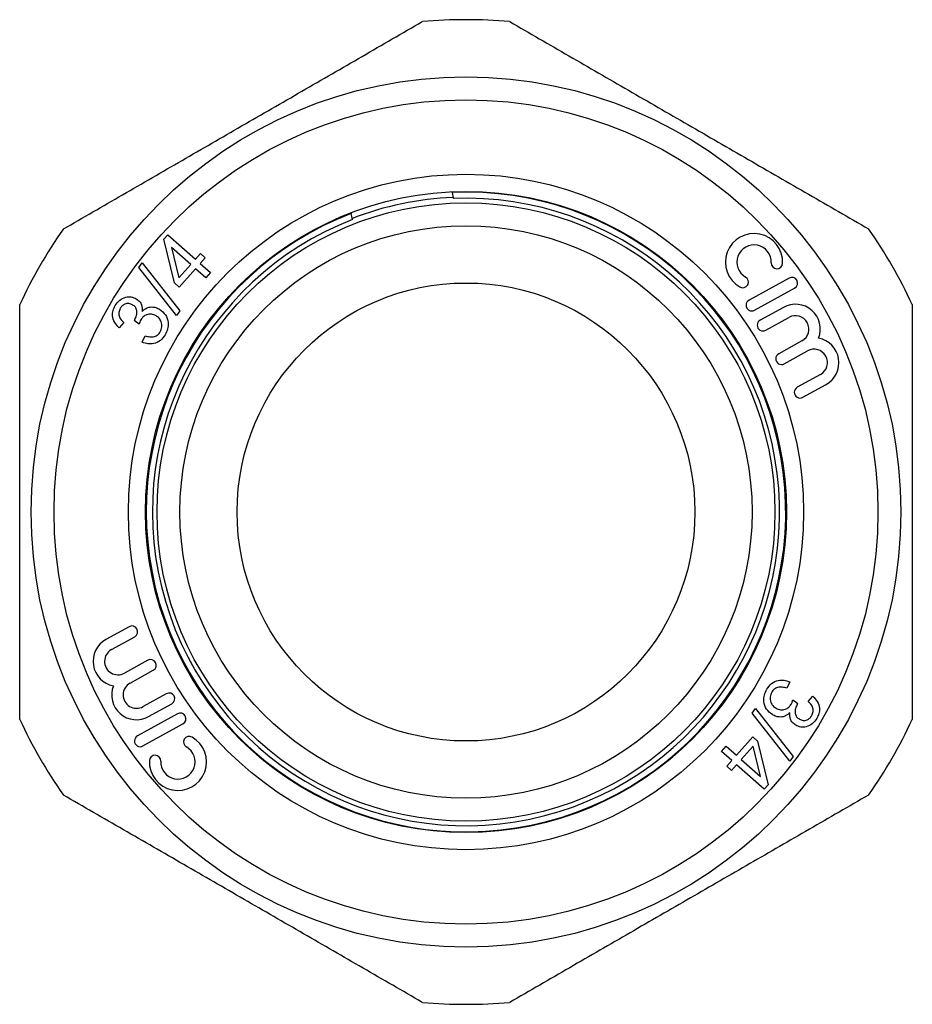
# Model space of a CAD drawing. Extents: x 34 to 384, y 102 to 242.
# Drawn here: x 34 to 73, y 199 to 242 of the extents above; entities that cross this region are included whole.
import ezdxf

# ---------------------------------------------------------------- set-up
doc = ezdxf.new("R2010")
doc.units = 0
doc.layers.get('0').update_dxf_attribs({"linetype": 'CONTINUOUS'})

msp = doc.modelspace()

# ---------------------------------------------------------------- linework, layer by layer
at = {"color": 7, "linetype": 'CONTINUOUS'}
for p, q in [((53.198, 234.697), (53.192, 234.729)), ((48.787, 233.811), (48.793, 233.779)), ((48.849, 233.513), (48.793, 233.779)), ((40.612, 232.66), (40.777, 232.847)), ((41.069, 230.746), (40.612, 232.66)), ((40.777, 232.847), (41.984, 231.782)), ((41.782, 231.554), (40.942, 232.294)), ((40.942, 232.294), (41.268, 230.97)), ((41.984, 231.782), (42.206, 232.034)), ((42.416, 231.849), (42.194, 231.598)), ((42.206, 232.034), (42.416, 231.849)), ((39.514, 231.422), (39.657, 231.619)), ((41.166, 229.331), (39.514, 231.422)), ((39.657, 231.619), (41.31, 229.53)), ((41.268, 230.97), (41.782, 231.554)), ((41.992, 231.369), (41.279, 230.561)), ((42.438, 230.975), (41.992, 231.369)), ((42.194, 231.598), (42.64, 231.204)), ((42.64, 231.204), (42.438, 230.975)), ((67.924, 230.961), (66.175, 229.991)), ((41.279, 230.561), (41.069, 230.746)), ((66.417, 229.554), (68.167, 230.523)), ((67.677, 229.68), (66.66, 229.117)), ((41.31, 229.53), (41.166, 229.331)), ((66.902, 228.679), (67.919, 229.243)), ((38.857, 229.025), (38.656, 228.791)), ((39.524, 228.939), (39.312, 229.104)), ((39.665, 228.16), (39.785, 228.442)), ((68.488, 228.216), (67.471, 227.652)), ((67.714, 227.215), (68.731, 227.779)), ((69.3, 226.752), (68.283, 226.188)), ((68.525, 225.751), (69.542, 226.315)), ((39.093, 215.734), (38.076, 215.17)), ((38.318, 214.733), (39.335, 215.297)), ((39.904, 214.27), (38.887, 213.706)), ((39.13, 213.269), (40.147, 213.833)), ((67.953, 213.325), (67.833, 213.044)), ((40.716, 212.806), (39.699, 212.242)), ((68.094, 212.546), (68.306, 212.382)), ((68.761, 212.46), (68.962, 212.694)), ((39.941, 211.805), (40.958, 212.369)), ((66.308, 211.956), (66.452, 212.154)), ((66.452, 212.154), (68.104, 210.064)), ((41.201, 211.932), (39.451, 210.962)), ((67.961, 209.867), (66.308, 211.956)), ((39.694, 210.525), (41.443, 211.494)), ((65.626, 210.117), (66.339, 210.924)), ((66.339, 210.924), (66.549, 210.74)), ((66.549, 210.74), (67.006, 208.825)), ((64.978, 210.281), (65.18, 210.51)), ((65.424, 209.888), (64.978, 210.281)), ((65.18, 210.51), (65.626, 210.117)), ((66.35, 210.515), (65.836, 209.932)), ((66.676, 209.191), (66.35, 210.515)), ((65.202, 209.636), (65.424, 209.888)), ((65.836, 209.932), (66.676, 209.191)), ((68.104, 210.064), (67.961, 209.867)), ((65.412, 209.451), (65.202, 209.636)), ((65.634, 209.703), (65.412, 209.451)), ((66.841, 208.638), (65.634, 209.703)), ((67.006, 208.825), (66.841, 208.638))]:
    msp.add_line(p, q, dxfattribs=at)
at = {"color": 7, "linetype": 'CONTINUOUS', "flags": 128}
msp.add_lwpolyline([(53.198, 234.697), (53.246, 234.468), (53.254, 234.431)], dxfattribs=at)
at = {"color": 7, "linetype": 'CONTINUOUS'}
for radius in [19, 18, 14.75, 14, 13.5, 12.5, 10]:
    msp.add_circle((53.809, 220.743), radius, dxfattribs=at)
for centre, radius, start, end in [((53.809, 220.743), 21.5, 84.9092, 95.0908), ((53.809, 220.743), 13.968, 111.0449, 92.5054), ((53.809, 220.743), 13.7, 111.2279, 92.3224), ((53.809, 220.743), 13.75, 92.3461, 111.2112), ((53.809, 220.743), 21.5, 144.9092, 155.0908), ((53.809, 220.743), 21.5, 24.9092, 35.0908), ((66.395, 231.657), 1.25, 357.6208, 240.3792), ((66.395, 231.657), 0.75, 357.6208, 240.3792), ((67.394, 231.616), 0.25, 177.6208, 357.6208), ((65.9, 230.788), 0.25, 240.3792, 60.3792), ((68.045, 230.742), 0.25, 299, 119), ((66.296, 229.772), 0.25, 119, 299), ((68.204, 228.73), 1.087, 338.6461, 119), ((68.204, 228.73), 0.587, 299, 119), ((66.781, 228.898), 0.25, 119, 299), ((69.015, 227.266), 1.087, 299, 79.3539), ((67.592, 227.434), 0.25, 119, 299), ((69.015, 227.266), 0.587, 299, 119), ((68.404, 225.97), 0.25, 119, 299), ((39.214, 215.516), 0.25, 299, 119), ((38.603, 214.22), 1.087, 119, 259.3539), ((38.603, 214.22), 0.587, 119, 299), ((40.026, 214.052), 0.25, 299, 119), ((39.414, 212.756), 1.087, 158.6461, 299), ((39.414, 212.756), 0.587, 119, 299), ((40.837, 212.588), 0.25, 299, 119), ((53.809, 220.743), 21.5, 204.9092, 215.0908), ((41.322, 211.713), 0.25, 299, 119), ((53.809, 220.743), 21.5, 324.9092, 335.0908), ((39.573, 210.743), 0.25, 119, 299), ((41.223, 209.828), 1.25, 177.6208, 60.3792), ((41.718, 210.697), 0.25, 60.3792, 240.3792), ((41.223, 209.828), 0.75, 177.6208, 60.3792), ((40.224, 209.87), 0.25, 357.6208, 177.6208), ((53.809, 220.743), 21.5, 264.9092, 275.0908)]:
    msp.add_arc(centre, radius, start, end, dxfattribs=at)
for points, knots in [([(36.217, 233.103), (37.08, 233.601), (38.806, 234.597), (41.404, 236.098), (44.018, 237.607), (46.644, 239.123), (49.278, 240.643), (51.027, 241.653), (51.901, 242.158)], [0, 0, 0, 0, 0.165551, 0.331146, 0.496669, 0.664411, 0.832229, 1, 1, 1, 1]), ([(55.717, 242.158), (56.58, 241.66), (58.306, 240.663), (60.904, 239.163), (63.518, 237.654), (66.144, 236.138), (68.778, 234.617), (70.527, 233.607), (71.401, 233.103)], [0, 0, 0, 0, 0.165551, 0.331146, 0.496669, 0.664411, 0.832229, 1, 1, 1, 1]), ([(38.483, 229.759), (38.543, 229.841), (38.662, 230.004), (38.921, 230.134), (39.186, 230.152), (39.332, 230.087), (39.405, 230.055)], [0, 0, 0, 0, 0.28022, 0.559881, 0.779974, 1, 1, 1, 1]), ([(39.405, 230.055), (39.454, 230.02), (39.551, 229.949), (39.663, 229.758), (39.663, 229.602), (39.663, 229.506)], [0, 0, 0, 0, 0.28049, 0.561035, 1, 1, 1, 1]), ([(34.309, 211.687), (34.309, 212.649), (34.309, 214.572), (34.309, 217.467), (34.309, 220.378), (34.309, 223.303), (34.309, 226.235), (34.309, 228.399), (34.309, 229.585), (34.309, 229.798)], [0, 0, 0, 0, 0.159751, 0.319542, 0.479268, 0.640995, 0.802789, 0.964538, 1, 1, 1, 1]), ([(38.656, 228.791), (38.584, 228.863), (38.442, 229.006), (38.355, 229.283), (38.376, 229.546), (38.447, 229.688), (38.483, 229.759)], [0, 0, 0, 0, 0.280222, 0.559462, 0.779525, 1, 1, 1, 1]), ([(38.702, 229.638), (38.674, 229.578), (38.62, 229.459), (38.66, 229.216), (38.782, 229.098), (38.857, 229.025)], [0, 0, 0, 0, 0.280397, 0.56026, 1, 1, 1, 1]), ([(39.24, 229.789), (39.186, 229.814), (39.079, 229.862), (38.91, 229.833), (38.781, 229.752), (38.728, 229.676), (38.702, 229.638)], [0, 0, 0, 0, 0.279357, 0.558756, 0.77923, 1, 1, 1, 1]), ([(39.339, 229.144), (39.369, 229.206), (39.428, 229.33), (39.442, 229.525), (39.374, 229.696), (39.285, 229.758), (39.24, 229.789)], [0, 0, 0, 0, 0.280652, 0.560935, 0.779981, 1, 1, 1, 1]), ([(39.663, 229.506), (39.722, 229.558), (39.839, 229.662), (40.059, 229.708), (40.26, 229.679), (40.369, 229.622), (40.423, 229.594)], [0, 0, 0, 0, 0.279838, 0.559151, 0.779386, 1, 1, 1, 1]), ([(73.309, 229.798), (73.309, 229.585), (73.309, 228.411), (73.309, 226.271), (73.309, 223.376), (73.309, 220.464), (73.309, 217.54), (73.309, 214.608), (73.309, 212.661), (73.309, 211.687)], [0, 0, 0, 0, 0.035462, 0.195201, 0.354982, 0.514698, 0.676435, 0.838238, 1, 1, 1, 1]), ([(40.265, 229.313), (40.199, 229.343), (40.068, 229.404), (39.863, 229.373), (39.701, 229.28), (39.636, 229.187), (39.604, 229.141)], [0, 0, 0, 0, 0.279821, 0.559177, 0.779326, 1, 1, 1, 1]), ([(40.45, 228.611), (40.481, 228.681), (40.543, 228.821), (40.508, 229.037), (40.411, 229.21), (40.313, 229.279), (40.265, 229.313)], [0, 0, 0, 0, 0.279555, 0.559186, 0.779484, 1, 1, 1, 1]), ([(40.423, 229.594), (40.518, 229.52), (40.707, 229.373), (40.808, 229.042), (40.792, 228.733), (40.708, 228.566), (40.666, 228.482)], [0, 0, 0, 0, 0.279264, 0.558894, 0.779276, 1, 1, 1, 1]), ([(39.312, 229.104), (39.317, 229.111), (39.327, 229.125), (39.335, 229.138), (39.339, 229.144)], [0, 0, 0, 0, 0.560006, 1, 1, 1, 1]), ([(39.604, 229.141), (39.586, 229.105), (39.553, 229.04), (39.533, 228.97), (39.524, 228.939)], [0, 0, 0, 0, 0.559804, 1, 1, 1, 1]), ([(40.666, 228.482), (40.602, 228.393), (40.474, 228.215), (40.189, 228.086), (39.906, 228.07), (39.745, 228.13), (39.665, 228.16)], [0, 0, 0, 0, 0.279989, 0.559374, 0.779544, 1, 1, 1, 1]), ([(39.785, 228.442), (39.852, 228.421), (39.987, 228.381), (40.188, 228.389), (40.353, 228.476), (40.417, 228.566), (40.45, 228.611)], [0, 0, 0, 0, 0.280864, 0.560221, 0.779996, 1, 1, 1, 1]), ([(66.952, 213.004), (67.016, 213.092), (67.144, 213.27), (67.429, 213.399), (67.712, 213.416), (67.873, 213.355), (67.953, 213.325)], [0, 0, 0, 0, 0.279989, 0.559374, 0.779544, 1, 1, 1, 1]), ([(67.195, 211.892), (67.1, 211.965), (66.911, 212.113), (66.81, 212.443), (66.827, 212.752), (66.91, 212.92), (66.952, 213.004)], [0, 0, 0, 0, 0.279264, 0.558894, 0.779276, 1, 1, 1, 1]), ([(67.168, 212.874), (67.137, 212.804), (67.075, 212.665), (67.11, 212.449), (67.207, 212.276), (67.305, 212.207), (67.354, 212.172)], [0, 0, 0, 0, 0.279555, 0.559186, 0.779484, 1, 1, 1, 1]), ([(67.833, 213.044), (67.766, 213.064), (67.631, 213.105), (67.431, 213.097), (67.266, 213.01), (67.201, 212.919), (67.168, 212.874)], [0, 0, 0, 0, 0.280864, 0.560221, 0.779996, 1, 1, 1, 1]), ([(68.014, 212.344), (68.032, 212.381), (68.065, 212.446), (68.085, 212.516), (68.094, 212.546)], [0, 0, 0, 0, 0.559804, 1, 1, 1, 1]), ([(68.916, 211.848), (68.944, 211.907), (68.998, 212.027), (68.958, 212.27), (68.836, 212.388), (68.761, 212.46)], [0, 0, 0, 0, 0.280397, 0.56026, 1, 1, 1, 1]), ([(68.962, 212.694), (69.034, 212.622), (69.177, 212.479), (69.263, 212.202), (69.242, 211.94), (69.171, 211.798), (69.135, 211.727)], [0, 0, 0, 0, 0.280222, 0.559462, 0.779525, 1, 1, 1, 1]), ([(67.354, 212.172), (67.419, 212.142), (67.55, 212.082), (67.755, 212.112), (67.917, 212.205), (67.982, 212.298), (68.014, 212.344)], [0, 0, 0, 0, 0.279821, 0.559177, 0.779326, 1, 1, 1, 1]), ([(68.279, 212.341), (68.249, 212.279), (68.19, 212.155), (68.176, 211.96), (68.244, 211.79), (68.333, 211.728), (68.378, 211.696)], [0, 0, 0, 0, 0.280652, 0.560935, 0.779981, 1, 1, 1, 1]), ([(68.306, 212.382), (68.301, 212.374), (68.291, 212.361), (68.283, 212.347), (68.279, 212.341)], [0, 0, 0, 0, 0.560006, 1, 1, 1, 1]), ([(67.955, 211.979), (67.896, 211.927), (67.779, 211.824), (67.559, 211.777), (67.358, 211.807), (67.249, 211.863), (67.195, 211.892)], [0, 0, 0, 0, 0.279838, 0.559151, 0.779386, 1, 1, 1, 1]), ([(68.213, 211.43), (68.164, 211.466), (68.067, 211.536), (67.955, 211.728), (67.955, 211.884), (67.955, 211.979)], [0, 0, 0, 0, 0.28049, 0.561035, 1, 1, 1, 1]), ([(69.135, 211.727), (69.075, 211.645), (68.956, 211.481), (68.697, 211.351), (68.432, 211.333), (68.286, 211.398), (68.213, 211.43)], [0, 0, 0, 0, 0.28022, 0.559881, 0.779974, 1, 1, 1, 1]), ([(68.378, 211.696), (68.432, 211.672), (68.539, 211.623), (68.708, 211.653), (68.838, 211.733), (68.89, 211.81), (68.916, 211.848)], [0, 0, 0, 0, 0.279357, 0.558756, 0.77923, 1, 1, 1, 1]), ([(51.901, 199.328), (51.038, 199.826), (49.312, 200.822), (46.714, 202.323), (44.1, 203.832), (41.474, 205.348), (38.841, 206.868), (37.091, 207.878), (36.217, 208.383)], [0, 0, 0, 0, 0.165551, 0.331146, 0.496669, 0.664411, 0.832229, 1, 1, 1, 1]), ([(71.401, 208.383), (70.538, 207.885), (68.812, 206.888), (66.214, 205.388), (63.6, 203.879), (60.974, 202.363), (58.341, 200.842), (56.591, 199.832), (55.717, 199.328)], [0, 0, 0, 0, 0.165551, 0.331146, 0.496669, 0.664411, 0.832229, 1, 1, 1, 1])]:
    msp.add_open_spline(points, degree=3, knots=knots, dxfattribs=at)

doc.saveas('drawing.dxf')
